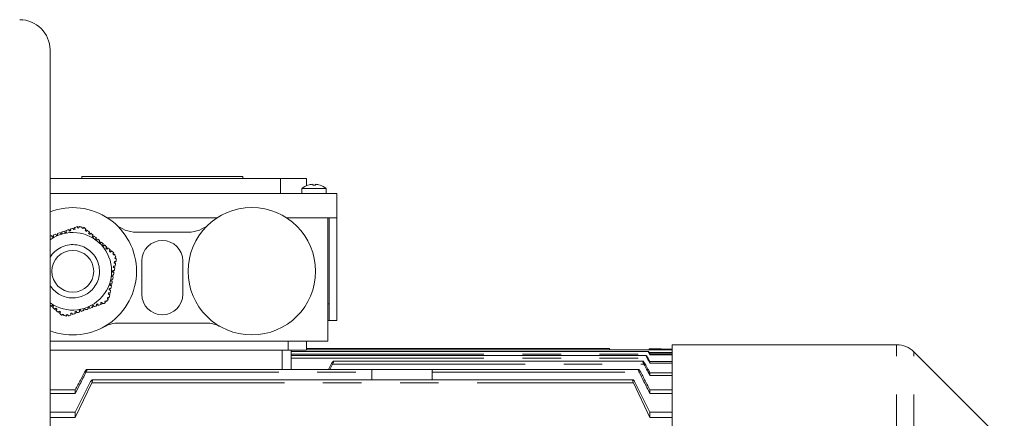
# Model space of a CAD drawing. Units: millimetres. Extents: x 771 to 3468, y 1168 to 2468.
# Drawn here: x 1290 to 1615, y 2075 to 2206 of the extents above; entities that cross this region are included whole.
import ezdxf

# ---------------------------------------------------------------- set-up
doc = ezdxf.new("R2010")
doc.units = ezdxf.units.MM
doc.header["$LTSCALE"] = 10
doc.linetypes.add('PHANTOM', pattern=[12.7, 6.35, -1.27, 1.27, -1.27, 1.27, -1.27])

# ---------------------------------------------------------------- blocks, each defined once
blk = doc.blocks.new('PR-K 634 front')
at = {"color": 7, "linetype": 'Continuous', "lineweight": 15}
for p, q in [((1300.45, 2196.42), (1300.45, 1836.42)), ((1310.9, 2154.66), (1310.9, 2154.06)), ((1364, 2154.66), (1310.9, 2154.66)), ((1364, 2154.66), (1364, 2154.06)), ((1300.45, 2154.06), (1376.35, 2154.06)), ((1376.35, 2149.06), (1376.35, 2154.06)), ((1376.35, 2154.06), (1384.95, 2154.06)), ((1384.95, 2154.06), (1384.95, 2151.66)), ((1387.01, 2152.13), (1387.01, 2151.82)), ((1387.89, 2151.82), (1387.89, 2152.13)), ((1300.45, 2149.06), (1394.95, 2149.06)), ((1383.45, 2150.78), (1383.45, 2149.06)), ((1383.45, 2150.78), (1391.45, 2150.78)), ((1391.45, 2149.06), (1391.45, 2150.78)), ((1394.95, 2141.06), (1394.95, 2149.06)), ((1319.35, 2141.06), (1355.55, 2141.06)), ((1378.35, 2141.06), (1394.95, 2141.06)), ((1391.95, 2100.42), (1391.95, 2141.06)), ((1392.45, 2107.22), (1392.45, 2141.06)), ((1394.95, 2107.22), (1394.95, 2141.06)), ((1300.97, 2135.17), (1300.45, 2134.98)), ((1302.99, 2135.46), (1302.52, 2135.29)), ((1303.8, 2136.17), (1303.97, 2135.69)), ((1304.41, 2135.96), (1303.93, 2135.79)), ((1305.82, 2136.45), (1305.35, 2136.29)), ((1307.23, 2136.95), (1306.76, 2136.79)), ((1308.65, 2137.45), (1308.18, 2137.29)), ((1309.61, 2137.8), (1309.59, 2137.79)), ((1309.81, 2137.76), (1309.61, 2137.8)), ((1312.47, 2136.66), (1312.09, 2136.99)), ((1313.61, 2135.69), (1313.23, 2136.01)), ((1314.75, 2134.71), (1314.37, 2135.04)), ((1346.07, 2136.33), (1328.84, 2136.33)), ((1301.58, 2134.96), (1301.11, 2134.79)), ((1315.89, 2133.74), (1315.51, 2134.06)), ((1316.91, 2133.39), (1316.59, 2133.01)), ((1317.03, 2132.76), (1316.65, 2133.09)), ((1318.17, 2131.79), (1317.79, 2132.11)), ((1319.31, 2130.81), (1318.93, 2131.14)), ((1320.45, 2129.84), (1320.07, 2130.16)), ((1321.23, 2129.17), (1321.21, 2129.19)), ((1321.3, 2128.98), (1321.23, 2129.17)), ((1321.68, 2126.12), (1321.77, 2126.62)), ((1330.7, 2126.83), (1330.7, 2115.83)), ((1344.2, 2115.83), (1344.2, 2126.83)), ((1320.86, 2121.7), (1320.95, 2122.19)), ((1321.13, 2123.18), (1321.22, 2123.67)), ((1321.4, 2124.65), (1321.5, 2125.14)), ((1320.31, 2118.75), (1320.4, 2119.24)), ((1321.07, 2120.64), (1320.57, 2120.74)), ((1320.58, 2120.23), (1320.67, 2120.72)), ((1319.76, 2115.8), (1319.85, 2116.29)), ((1320.03, 2117.28), (1320.12, 2117.77)), ((1300.45, 2112.85), (1300.46, 2112.86)), ((1315.74, 2112.39), (1316.21, 2112.55)), ((1317.16, 2112.89), (1317.63, 2113.05)), ((1319.44, 2114.65), (1319.57, 2114.8)), ((1319.57, 2114.8), (1319.58, 2114.82)), ((1391.95, 2112.72), (1392.45, 2112.72)), ((1301.15, 2112.13), (1301.53, 2111.81)), ((1302.29, 2111.16), (1302.67, 2110.83)), ((1303.43, 2110.18), (1303.81, 2109.86)), ((1306.1, 2109.08), (1306.29, 2109.05)), ((1306.29, 2109.05), (1306.31, 2109.05)), ((1307.26, 2109.39), (1307.73, 2109.55)), ((1308.67, 2109.89), (1309.14, 2110.05)), ((1310.09, 2110.39), (1310.56, 2110.55)), ((1311.5, 2110.89), (1311.97, 2111.05)), ((1312.1, 2110.68), (1311.94, 2111.15)), ((1312.91, 2111.39), (1313.39, 2111.55)), ((1314.33, 2111.89), (1314.8, 2112.05)), ((1323.02, 2106.33), (1351.88, 2106.33)), ((1392.45, 2107.22), (1391.95, 2107.22)), ((1392.45, 2107.22), (1394.95, 2107.22)), ((1300.45, 2100.42), (1391.95, 2100.42)), ((1384.95, 2097.42), (1384.95, 2100.42)), ((1378.95, 2097.42), (1300.45, 2097.42)), ((1384.95, 2097.42), (1378.95, 2097.42)), ((1379.95, 2091.06), (1379.95, 2097.42)), ((1497.63, 2096.98), (1379.95, 2096.98)), ((1484.77, 2097.92), (1384.95, 2097.92)), ((1497.85, 2097.53), (1384.95, 2097.53)), ((1484.99, 2097.53), (1484.77, 2097.92)), ((1497.85, 2097.53), (1497.85, 2097.8)), ((1497.85, 2097.8), (1501.85, 2097.8)), ((1505.51, 2097.53), (1497.85, 2097.53)), ((1505.51, 2096.59), (1497.85, 2096.59)), ((1498.16, 2095.86), (1498.16, 2096.2)), ((1498.16, 2096.2), (1505.51, 2096.2)), ((1501.85, 2097.75), (1501.85, 2097.8)), ((1501.85, 2097.75), (1505.51, 2097.75)), ((1579.44, 2099.17), (1505.51, 2099.17)), ((1505.51, 1968.46), (1505.51, 2099.17)), ((1614.92, 2067.01), (1585.1, 2096.83)), ((1496.89, 2095.66), (1379.95, 2095.66)), ((1392.18, 2091.06), (1393.14, 2092.81)), ((1495.84, 2093.77), (1393.86, 2093.77)), ((1498.16, 2095.86), (1498.07, 2096.03)), ((1505.51, 2095.86), (1498.16, 2095.86)), ((1498.16, 2093.08), (1498.16, 2093.66)), ((1498.16, 2093.66), (1505.51, 2093.66)), ((1505.51, 2093.08), (1498.16, 2093.08)), ((1406.51, 2091.06), (1312.54, 2091.06)), ((1393.54, 2092.81), (1392.62, 2091.06)), ((1406.45, 2091.06), (1416.45, 2091.06)), ((1406.5, 2090.09), (1406.51, 2087.63)), ((1416.45, 2091.06), (1426.45, 2091.06)), ((1494.36, 2091.06), (1426.39, 2091.06)), ((1426.39, 2087.63), (1426.4, 2090.09)), ((1498.16, 2089.03), (1498.16, 2089.9)), ((1498.16, 2089.9), (1505.51, 2089.9)), ((1314.2, 2086.66), (1308.74, 2075.18)), ((1308.74, 2076.9), (1313.6, 2086.66)), ((1492.53, 2087.63), (1314.38, 2087.63)), ((1498.16, 2075.18), (1492.71, 2086.66)), ((1493.3, 2086.66), (1498.16, 2076.9)), ((1505.51, 2089.03), (1498.16, 2089.03)), ((1300.45, 2084.31), (1308.74, 2084.31)), ((1308.74, 2083.07), (1308.74, 2084.31)), ((1498.16, 2083.07), (1498.16, 2084.31)), ((1498.16, 2084.31), (1505.51, 2084.31)), ((1308.74, 2083.07), (1300.45, 2083.07)), ((1505.51, 2083.07), (1498.16, 2083.07)), ((1300.45, 2076.9), (1308.74, 2076.9)), ((1308.74, 2075.18), (1308.74, 2076.9)), ((1498.16, 2075.18), (1498.16, 2076.9)), ((1498.16, 2076.9), (1505.51, 2076.9)), ((1308.74, 2075.18), (1300.45, 2075.18)), ((1505.51, 2075.18), (1498.16, 2075.18))]:
    blk.add_line(p, q, dxfattribs=at)
at = {"color": 8, "linetype": 'PHANTOM', "lineweight": 0}
for p, q in [((1378.95, 2097.42), (1378.95, 2100.42)), ((1376.95, 2091.06), (1376.95, 2097.42)), ((1497.85, 2097.53), (1497.85, 2097.53)), ((1497.85, 2097.53), (1505.51, 2097.53)), ((1579.44, 1968.46), (1579.44, 2099.17)), ((1585.1, 1968.46), (1585.1, 2096.83)), ((1379.95, 2096.03), (1498.07, 2096.03)), ((1379.95, 2094.71), (1497.27, 2094.71)), ((1312.3, 2090.09), (1406.5, 2090.09)), ((1393.54, 2092.81), (1496.16, 2092.81)), ((1426.4, 2090.09), (1494.61, 2090.09)), ((1314.2, 2086.66), (1492.71, 2086.66))]:
    blk.add_line(p, q, dxfattribs=at)
at = {"color": 7, "linetype": 'Continuous', "lineweight": 15, "flags": 128}
for points in [[(1302.39, 2135.67), (1302.48, 2135.4), (1302.55, 2135.19)], [(1303.02, 2135.36), (1302.93, 2135.63), (1302.86, 2135.83)], [(1304.44, 2135.86), (1304.35, 2136.13), (1304.27, 2136.33)], [(1305.21, 2136.67), (1305.31, 2136.4), (1305.38, 2136.19)], [(1315.77, 2134.36), (1315.59, 2134.15), (1315.45, 2133.98)], [(1315.83, 2133.66), (1316.01, 2133.87), (1316.15, 2134.04)], [(1316.97, 2132.68), (1317.15, 2132.9), (1317.29, 2133.06)], [(1318.05, 2132.41), (1317.87, 2132.2), (1317.73, 2132.03)], [(1321.34, 2122.12), (1321.07, 2122.17), (1320.85, 2122.21)], [(1320.48, 2120.24), (1320.76, 2120.19), (1320.97, 2120.15)], [(1320.76, 2121.72), (1321.03, 2121.67), (1321.25, 2121.63)], [(1310.69, 2110.18), (1310.6, 2110.44), (1310.52, 2110.65)], [(1311.47, 2110.98), (1311.56, 2110.72), (1311.63, 2110.51)], [(1312.88, 2111.48), (1312.97, 2111.22), (1313.05, 2111.01)], [(1313.52, 2111.18), (1313.43, 2111.44), (1313.35, 2111.65)], [(1497.57, 2094.71), (1497.9, 2094.12), (1498.16, 2093.66)]]:
    blk.add_lwpolyline(points, dxfattribs=at)
at = {"color": 7, "linetype": 'Continuous', "lineweight": 15}
for centre, radius in [((1366.95, 2123.42), 21), ((1307.95, 2123.42), 6.9)]:
    blk.add_circle(centre, radius, dxfattribs=at)
for centre, radius, start, end in [((1290.45, 2196.42), 10, 0, 90), ((1387.45, 2145.66), 6.5, 108.0602, 127.9799), ((1383.44, 2150.68), 2.31, 29.7286, 30.108), ((1387.45, 2145.66), 6.49, 93.8904, 108.0324), ((1387.45, 2144.53), 7.31, 86.5477, 93.4523), ((1387.45, 2145.66), 6.49, 71.9676, 86.1096), ((1387.13, 2153.18), 2.7, 329.8711, 330.1954), ((1387.45, 2145.66), 6.5, 52.0201, 71.9398), ((1307.95, 2123.42), 21, 0, 110.9248), ((1328.84, 2146.33), 10, 227.6507, 270), ((1346.07, 2146.33), 10, 270, 312.3493), ((1307.95, 2123.42), 12.8, 319.4578, 125.8692), ((1337.45, 2126.83), 6.75, 0, 180), ((1307.95, 2123.42), 21, 249.0752, 0), ((1337.45, 2115.83), 6.75, 180, 0), ((1307.95, 2123.42), 12.8, 234.1308, 319.4578), ((1323.02, 2096.33), 10, 90, 119.0907), ((1351.88, 2096.33), 10, 60.9093, 90), ((1579.44, 2091.17), 8, 45, 90)]:
    blk.add_arc(centre, radius, start, end, dxfattribs=at)
at = {"color": 8, "linetype": 'PHANTOM', "lineweight": 0}
for start, end in [(319.4578, 148.4597), (211.5403, 319.4578)]:
    blk.add_arc((1307.95, 2123.42), 8.8, start, end, dxfattribs=at)
at = {"color": 7, "linetype": 'Continuous', "lineweight": 15}
for points, knots in [([(1300.97, 2135.17), (1301, 2135.08), (1301.06, 2134.92), (1301.11, 2134.76), (1301.14, 2134.7)], [0, 0, 0, 0, 0.560036, 1, 1, 1, 1]), ([(1302.39, 2135.67), (1302.21, 2135.6), (1301.9, 2135.49), (1301.58, 2135.38), (1301.44, 2135.33)], [0, 0, 0, 0, 0.5599826, 1, 1, 1, 1]), ([(1301.61, 2134.86), (1301.58, 2134.95), (1301.52, 2135.11), (1301.47, 2135.26), (1301.44, 2135.33)], [0, 0, 0, 0, 0.560013, 1, 1, 1, 1]), ([(1302.55, 2135.19), (1302.64, 2135.23), (1302.8, 2135.28), (1302.96, 2135.34), (1303.02, 2135.36)], [0, 0, 0, 0, 0.559986, 1, 1, 1, 1]), ([(1303.8, 2136.17), (1303.62, 2136.1), (1303.31, 2135.99), (1303, 2135.88), (1302.86, 2135.83)], [0, 0, 0, 0, 0.559994, 1, 1, 1, 1]), ([(1303.97, 2135.69), (1304.06, 2135.73), (1304.21, 2135.78), (1304.37, 2135.84), (1304.44, 2135.86)], [0, 0, 0, 0, 0.560004, 1, 1, 1, 1]), ([(1305.21, 2136.67), (1305.04, 2136.6), (1304.73, 2136.49), (1304.41, 2136.38), (1304.27, 2136.33)], [0, 0, 0, 0, 0.559997, 1, 1, 1, 1]), ([(1305.38, 2136.19), (1305.47, 2136.23), (1305.63, 2136.28), (1305.78, 2136.34), (1305.85, 2136.36)], [0, 0, 0, 0, 0.560021, 1, 1, 1, 1]), ([(1306.63, 2137.17), (1306.45, 2137.1), (1306.14, 2136.99), (1305.82, 2136.88), (1305.69, 2136.83)], [0, 0, 0, 0, 0.560002, 1, 1, 1, 1]), ([(1305.85, 2136.36), (1305.82, 2136.45), (1305.77, 2136.61), (1305.71, 2136.76), (1305.69, 2136.83)], [0, 0, 0, 0, 0.560011, 1, 1, 1, 1]), ([(1306.63, 2137.17), (1306.66, 2137.08), (1306.72, 2136.92), (1306.77, 2136.76), (1306.8, 2136.69)], [0, 0, 0, 0, 0.559997, 1, 1, 1, 1]), ([(1306.8, 2136.69), (1306.88, 2136.72), (1307.04, 2136.78), (1307.2, 2136.84), (1307.27, 2136.86)], [0, 0, 0, 0, 0.560012, 1, 1, 1, 1]), ([(1308.04, 2137.66), (1307.87, 2137.6), (1307.55, 2137.49), (1307.24, 2137.38), (1307.1, 2137.33)], [0, 0, 0, 0, 0.560005, 1, 1, 1, 1]), ([(1307.27, 2136.86), (1307.24, 2136.95), (1307.18, 2137.11), (1307.13, 2137.26), (1307.1, 2137.33)], [0, 0, 0, 0, 0.559973, 1, 1, 1, 1]), ([(1308.04, 2137.66), (1308.07, 2137.58), (1308.13, 2137.42), (1308.19, 2137.26), (1308.21, 2137.19)], [0, 0, 0, 0, 0.5600365, 1, 1, 1, 1]), ([(1308.21, 2137.19), (1308.3, 2137.22), (1308.46, 2137.28), (1308.61, 2137.34), (1308.68, 2137.36)], [0, 0, 0, 0, 0.559978, 1, 1, 1, 1]), ([(1309.46, 2138.16), (1309.28, 2138.1), (1308.97, 2137.99), (1308.65, 2137.88), (1308.52, 2137.83)], [0, 0, 0, 0, 0.559999, 1, 1, 1, 1]), ([(1308.68, 2137.36), (1308.65, 2137.45), (1308.59, 2137.61), (1308.54, 2137.76), (1308.52, 2137.83)], [0, 0, 0, 0, 0.559976, 1, 1, 1, 1]), ([(1309.46, 2138.16), (1309.49, 2138.08), (1309.54, 2137.92), (1309.6, 2137.76), (1309.62, 2137.69)], [0, 0, 0, 0, 0.55999, 1, 1, 1, 1]), ([(1309.62, 2137.69), (1309.71, 2137.72), (1309.87, 2137.78), (1310.03, 2137.84), (1310.1, 2137.86)], [0, 0, 0, 0, 0.559982, 1, 1, 1, 1]), ([(1310.1, 2137.86), (1310.07, 2137.92), (1310.03, 2138.03), (1309.99, 2138.15), (1309.98, 2138.2)], [0, 0, 0, 0, 0.559941, 1, 1, 1, 1]), ([(1310.99, 2138.01), (1310.8, 2138.04), (1310.47, 2138.1), (1310.13, 2138.17), (1309.98, 2138.2)], [0, 0, 0, 0, 0.559989, 1, 1, 1, 1]), ([(1310.99, 2138.01), (1310.97, 2137.98), (1310.94, 2137.94), (1310.9, 2137.9), (1310.89, 2137.88)], [0, 0, 0, 0, 0.559959, 1, 1, 1, 1]), ([(1310.89, 2137.88), (1310.96, 2137.82), (1311.09, 2137.72), (1311.21, 2137.61), (1311.27, 2137.56)], [0, 0, 0, 0, 0.560065, 1, 1, 1, 1]), ([(1311.27, 2137.56), (1311.32, 2137.62), (1311.42, 2137.74), (1311.52, 2137.85), (1311.56, 2137.9)], [0, 0, 0, 0, 0.560026, 1, 1, 1, 1]), ([(1311.66, 2137.88), (1311.64, 2137.89), (1311.61, 2137.89), (1311.58, 2137.9), (1311.56, 2137.9)], [0, 0, 0, 0, 0.560044, 1, 1, 1, 1]), ([(1312.35, 2137.29), (1312.22, 2137.4), (1311.99, 2137.6), (1311.76, 2137.79), (1311.66, 2137.88)], [0, 0, 0, 0, 0.559937, 1, 1, 1, 1]), ([(1312.35, 2137.29), (1312.29, 2137.22), (1312.19, 2137.09), (1312.08, 2136.97), (1312.03, 2136.91)], [0, 0, 0, 0, 0.560007, 1, 1, 1, 1]), ([(1312.03, 2136.91), (1312.1, 2136.85), (1312.23, 2136.74), (1312.35, 2136.63), (1312.41, 2136.58)], [0, 0, 0, 0, 0.560022, 1, 1, 1, 1]), ([(1312.41, 2136.58), (1312.47, 2136.66), (1312.58, 2136.78), (1312.69, 2136.91), (1312.73, 2136.96)], [0, 0, 0, 0, 0.559971, 1, 1, 1, 1]), ([(1313.49, 2136.31), (1313.35, 2136.44), (1313.1, 2136.65), (1312.85, 2136.87), (1312.73, 2136.96)], [0, 0, 0, 0, 0.55991, 1, 1, 1, 1]), ([(1313.49, 2136.31), (1313.43, 2136.24), (1313.33, 2136.12), (1313.22, 2135.99), (1313.17, 2135.93)], [0, 0, 0, 0, 0.559979, 1, 1, 1, 1]), ([(1313.17, 2135.93), (1313.24, 2135.87), (1313.37, 2135.77), (1313.49, 2135.66), (1313.55, 2135.61)], [0, 0, 0, 0, 0.560025, 1, 1, 1, 1]), ([(1313.55, 2135.61), (1313.61, 2135.68), (1313.72, 2135.81), (1313.83, 2135.93), (1313.87, 2135.99)], [0, 0, 0, 0, 0.560004, 1, 1, 1, 1]), ([(1314.63, 2135.34), (1314.49, 2135.46), (1314.24, 2135.68), (1313.99, 2135.89), (1313.87, 2135.99)], [0, 0, 0, 0, 0.559994, 1, 1, 1, 1]), ([(1314.63, 2135.34), (1314.57, 2135.27), (1314.47, 2135.14), (1314.36, 2135.02), (1314.31, 2134.96)], [0, 0, 0, 0, 0.560026, 1, 1, 1, 1]), ([(1314.69, 2134.63), (1314.75, 2134.71), (1314.86, 2134.83), (1314.97, 2134.96), (1315.01, 2135.01)], [0, 0, 0, 0, 0.560024, 1, 1, 1, 1]), ([(1315.77, 2134.36), (1315.63, 2134.49), (1315.38, 2134.7), (1315.13, 2134.92), (1315.01, 2135.01)], [0, 0, 0, 0, 0.559994, 1, 1, 1, 1]), ([(1301.14, 2134.7), (1301.23, 2134.73), (1301.38, 2134.78), (1301.54, 2134.84), (1301.61, 2134.86)], [0, 0, 0, 0, 0.560006, 1, 1, 1, 1]), ([(1314.31, 2134.96), (1314.38, 2134.9), (1314.51, 2134.79), (1314.63, 2134.68), (1314.69, 2134.63)], [0, 0, 0, 0, 0.560064, 1, 1, 1, 1]), ([(1315.45, 2133.98), (1315.52, 2133.92), (1315.65, 2133.82), (1315.77, 2133.71), (1315.83, 2133.66)], [0, 0, 0, 0, 0.560035, 1, 1, 1, 1]), ([(1316.91, 2133.39), (1316.77, 2133.51), (1316.52, 2133.73), (1316.27, 2133.94), (1316.15, 2134.04)], [0, 0, 0, 0, 0.560042, 1, 1, 1, 1]), ([(1316.59, 2133.01), (1316.66, 2132.95), (1316.79, 2132.84), (1316.91, 2132.73), (1316.97, 2132.68)], [0, 0, 0, 0, 0.560031, 1, 1, 1, 1]), ([(1318.05, 2132.41), (1317.91, 2132.54), (1317.66, 2132.75), (1317.41, 2132.97), (1317.29, 2133.06)], [0, 0, 0, 0, 0.560014, 1, 1, 1, 1]), ([(1317.73, 2132.03), (1317.8, 2131.97), (1317.93, 2131.87), (1318.05, 2131.76), (1318.11, 2131.71)], [0, 0, 0, 0, 0.559963, 1, 1, 1, 1]), ([(1318.11, 2131.71), (1318.17, 2131.78), (1318.28, 2131.91), (1318.39, 2132.03), (1318.43, 2132.09)], [0, 0, 0, 0, 0.560029, 1, 1, 1, 1]), ([(1319.19, 2131.44), (1319.05, 2131.56), (1318.8, 2131.78), (1318.55, 2131.99), (1318.43, 2132.09)], [0, 0, 0, 0, 0.560104, 1, 1, 1, 1]), ([(1319.19, 2131.44), (1319.13, 2131.37), (1319.02, 2131.24), (1318.92, 2131.12), (1318.87, 2131.06)], [0, 0, 0, 0, 0.559964, 1, 1, 1, 1]), ([(1318.87, 2131.06), (1318.94, 2131), (1319.07, 2130.89), (1319.19, 2130.78), (1319.25, 2130.73)], [0, 0, 0, 0, 0.55998, 1, 1, 1, 1]), ([(1319.25, 2130.73), (1319.31, 2130.81), (1319.42, 2130.93), (1319.53, 2131.06), (1319.57, 2131.11)], [0, 0, 0, 0, 0.560001, 1, 1, 1, 1]), ([(1320.33, 2130.46), (1320.19, 2130.59), (1319.94, 2130.8), (1319.69, 2131.02), (1319.57, 2131.11)], [0, 0, 0, 0, 0.5600571, 1, 1, 1, 1]), ([(1320.33, 2130.46), (1320.27, 2130.39), (1320.16, 2130.27), (1320.06, 2130.14), (1320.01, 2130.08)], [0, 0, 0, 0, 0.559986, 1, 1, 1, 1]), ([(1320.01, 2130.08), (1320.08, 2130.02), (1320.21, 2129.92), (1320.33, 2129.81), (1320.39, 2129.76)], [0, 0, 0, 0, 0.560035, 1, 1, 1, 1]), ([(1320.39, 2129.76), (1320.45, 2129.83), (1320.56, 2129.96), (1320.67, 2130.08), (1320.71, 2130.14)], [0, 0, 0, 0, 0.559966, 1, 1, 1, 1]), ([(1321.47, 2129.49), (1321.33, 2129.61), (1321.08, 2129.83), (1320.83, 2130.04), (1320.71, 2130.14)], [0, 0, 0, 0, 0.560136, 1, 1, 1, 1]), ([(1321.47, 2129.49), (1321.41, 2129.42), (1321.3, 2129.29), (1321.2, 2129.17), (1321.15, 2129.11)], [0, 0, 0, 0, 0.560014, 1, 1, 1, 1]), ([(1321.15, 2129.11), (1321.22, 2129.05), (1321.35, 2128.94), (1321.47, 2128.83), (1321.53, 2128.78)], [0, 0, 0, 0, 0.559995, 1, 1, 1, 1]), ([(1321.53, 2128.78), (1321.57, 2128.83), (1321.65, 2128.92), (1321.73, 2129.01), (1321.76, 2129.05)], [0, 0, 0, 0, 0.5600225, 1, 1, 1, 1]), ([(1322.1, 2128.08), (1322.04, 2128.26), (1321.92, 2128.59), (1321.81, 2128.91), (1321.76, 2129.05)], [0, 0, 0, 0, 0.560022, 1, 1, 1, 1]), ([(1321.67, 2126.63), (1321.66, 2126.54), (1321.62, 2126.38), (1321.59, 2126.22), (1321.58, 2126.14)], [0, 0, 0, 0, 0.560052, 1, 1, 1, 1]), ([(1321.58, 2126.14), (1321.67, 2126.13), (1321.84, 2126.1), (1322, 2126.07), (1322.07, 2126.05)], [0, 0, 0, 0, 0.559993, 1, 1, 1, 1]), ([(1322.16, 2126.54), (1322.07, 2126.56), (1321.91, 2126.59), (1321.74, 2126.62), (1321.67, 2126.63)], [0, 0, 0, 0, 0.56, 1, 1, 1, 1]), ([(1321.95, 2128.11), (1321.93, 2128.02), (1321.9, 2127.85), (1321.87, 2127.69), (1321.86, 2127.62)], [0, 0, 0, 0, 0.559965, 1, 1, 1, 1]), ([(1321.86, 2127.62), (1321.94, 2127.6), (1322.08, 2127.58), (1322.23, 2127.55), (1322.3, 2127.54)], [0, 0, 0, 0, 0.559989, 1, 1, 1, 1]), ([(1321.89, 2125.07), (1321.92, 2125.25), (1321.98, 2125.58), (1322.05, 2125.91), (1322.07, 2126.05)], [0, 0, 0, 0, 0.559988, 1, 1, 1, 1]), ([(1322.1, 2128.08), (1322.07, 2128.09), (1322.02, 2128.1), (1321.97, 2128.11), (1321.95, 2128.11)], [0, 0, 0, 0, 0.560023, 1, 1, 1, 1]), ([(1322.16, 2126.54), (1322.2, 2126.71), (1322.25, 2127.01), (1322.31, 2127.31), (1322.33, 2127.44)], [0, 0, 0, 0, 0.559966, 1, 1, 1, 1]), ([(1322.33, 2127.44), (1322.32, 2127.46), (1322.31, 2127.49), (1322.3, 2127.52), (1322.3, 2127.54)], [0, 0, 0, 0, 0.560005, 1, 1, 1, 1]), ([(1320.85, 2122.21), (1320.83, 2122.12), (1320.8, 2121.96), (1320.77, 2121.79), (1320.76, 2121.72)], [0, 0, 0, 0, 0.560068, 1, 1, 1, 1]), ([(1321.12, 2123.69), (1321.11, 2123.59), (1321.08, 2123.43), (1321.05, 2123.27), (1321.03, 2123.19)], [0, 0, 0, 0, 0.559994, 1, 1, 1, 1]), ([(1321.03, 2123.19), (1321.12, 2123.18), (1321.29, 2123.15), (1321.45, 2123.12), (1321.52, 2123.1)], [0, 0, 0, 0, 0.56001, 1, 1, 1, 1]), ([(1321.61, 2123.59), (1321.52, 2123.61), (1321.36, 2123.64), (1321.2, 2123.67), (1321.12, 2123.69)], [0, 0, 0, 0, 0.560005, 1, 1, 1, 1]), ([(1321.4, 2125.16), (1321.38, 2125.07), (1321.35, 2124.9), (1321.32, 2124.74), (1321.31, 2124.67)], [0, 0, 0, 0, 0.55999, 1, 1, 1, 1]), ([(1321.31, 2124.67), (1321.4, 2124.65), (1321.56, 2124.62), (1321.73, 2124.59), (1321.8, 2124.58)], [0, 0, 0, 0, 0.560009, 1, 1, 1, 1]), ([(1321.34, 2122.12), (1321.37, 2122.3), (1321.44, 2122.63), (1321.5, 2122.96), (1321.52, 2123.1)], [0, 0, 0, 0, 0.56001, 1, 1, 1, 1]), ([(1321.89, 2125.07), (1321.8, 2125.09), (1321.63, 2125.12), (1321.47, 2125.15), (1321.4, 2125.16)], [0, 0, 0, 0, 0.559992, 1, 1, 1, 1]), ([(1321.61, 2123.59), (1321.65, 2123.78), (1321.71, 2124.11), (1321.77, 2124.43), (1321.8, 2124.58)], [0, 0, 0, 0, 0.559985, 1, 1, 1, 1]), ([(1320.3, 2119.26), (1320.28, 2119.17), (1320.25, 2119.01), (1320.22, 2118.84), (1320.21, 2118.77)], [0, 0, 0, 0, 0.56008, 1, 1, 1, 1]), ([(1320.21, 2118.77), (1320.3, 2118.75), (1320.46, 2118.72), (1320.63, 2118.69), (1320.7, 2118.68)], [0, 0, 0, 0, 0.560008, 1, 1, 1, 1]), ([(1320.79, 2119.17), (1320.7, 2119.19), (1320.54, 2119.22), (1320.37, 2119.25), (1320.3, 2119.26)], [0, 0, 0, 0, 0.559995, 1, 1, 1, 1]), ([(1320.57, 2120.74), (1320.56, 2120.64), (1320.53, 2120.48), (1320.5, 2120.32), (1320.48, 2120.24)], [0, 0, 0, 0, 0.560008, 1, 1, 1, 1]), ([(1320.79, 2119.17), (1320.83, 2119.35), (1320.89, 2119.68), (1320.95, 2120.01), (1320.97, 2120.15)], [0, 0, 0, 0, 0.560009, 1, 1, 1, 1]), ([(1321.07, 2120.64), (1321.1, 2120.83), (1321.16, 2121.16), (1321.22, 2121.48), (1321.25, 2121.63)], [0, 0, 0, 0, 0.559976, 1, 1, 1, 1]), ([(1319.75, 2116.31), (1319.73, 2116.22), (1319.7, 2116.06), (1319.67, 2115.89), (1319.66, 2115.82)], [0, 0, 0, 0, 0.559994, 1, 1, 1, 1]), ([(1319.66, 2115.82), (1319.75, 2115.8), (1319.92, 2115.77), (1320.08, 2115.74), (1320.15, 2115.73)], [0, 0, 0, 0, 0.559994, 1, 1, 1, 1]), ([(1320.24, 2116.22), (1320.15, 2116.24), (1319.99, 2116.27), (1319.82, 2116.3), (1319.75, 2116.31)], [0, 0, 0, 0, 0.559992, 1, 1, 1, 1]), ([(1320.03, 2117.79), (1320.01, 2117.69), (1319.98, 2117.53), (1319.95, 2117.37), (1319.93, 2117.3)], [0, 0, 0, 0, 0.56007, 1, 1, 1, 1]), ([(1319.93, 2117.3), (1320.03, 2117.28), (1320.19, 2117.25), (1320.35, 2117.22), (1320.43, 2117.2)], [0, 0, 0, 0, 0.559999, 1, 1, 1, 1]), ([(1319.97, 2114.75), (1320, 2114.93), (1320.06, 2115.26), (1320.12, 2115.58), (1320.15, 2115.73)], [0, 0, 0, 0, 0.560005, 1, 1, 1, 1]), ([(1320.52, 2117.7), (1320.43, 2117.71), (1320.26, 2117.74), (1320.1, 2117.77), (1320.03, 2117.79)], [0, 0, 0, 0, 0.559993, 1, 1, 1, 1]), ([(1320.24, 2116.22), (1320.28, 2116.4), (1320.34, 2116.73), (1320.4, 2117.06), (1320.43, 2117.2)], [0, 0, 0, 0, 0.560014, 1, 1, 1, 1]), ([(1320.52, 2117.7), (1320.55, 2117.88), (1320.61, 2118.21), (1320.67, 2118.53), (1320.7, 2118.68)], [0, 0, 0, 0, 0.559995, 1, 1, 1, 1]), ([(1316.18, 2112.65), (1316.09, 2112.62), (1315.94, 2112.56), (1315.78, 2112.5), (1315.71, 2112.48)], [0, 0, 0, 0, 0.560021, 1, 1, 1, 1]), ([(1315.71, 2112.48), (1315.74, 2112.39), (1315.8, 2112.23), (1315.85, 2112.08), (1315.88, 2112.01)], [0, 0, 0, 0, 0.559983, 1, 1, 1, 1]), ([(1316.35, 2112.18), (1316.32, 2112.26), (1316.26, 2112.42), (1316.21, 2112.58), (1316.18, 2112.65)], [0, 0, 0, 0, 0.559979, 1, 1, 1, 1]), ([(1316.35, 2112.18), (1316.52, 2112.24), (1316.84, 2112.35), (1317.15, 2112.46), (1317.29, 2112.51)], [0, 0, 0, 0, 0.559994, 1, 1, 1, 1]), ([(1317.6, 2113.15), (1317.51, 2113.12), (1317.35, 2113.06), (1317.19, 2113), (1317.12, 2112.98)], [0, 0, 0, 0, 0.559992, 1, 1, 1, 1]), ([(1317.12, 2112.98), (1317.16, 2112.89), (1317.21, 2112.73), (1317.27, 2112.58), (1317.29, 2112.51)], [0, 0, 0, 0, 0.56002, 1, 1, 1, 1]), ([(1317.76, 2112.67), (1317.73, 2112.76), (1317.68, 2112.92), (1317.62, 2113.08), (1317.6, 2113.15)], [0, 0, 0, 0, 0.560025, 1, 1, 1, 1]), ([(1317.76, 2112.67), (1317.92, 2112.73), (1318.21, 2112.83), (1318.5, 2112.93), (1318.62, 2112.98)], [0, 0, 0, 0, 0.559995, 1, 1, 1, 1]), ([(1319.01, 2113.65), (1318.92, 2113.62), (1318.77, 2113.56), (1318.61, 2113.5), (1318.54, 2113.48)], [0, 0, 0, 0, 0.55999, 1, 1, 1, 1]), ([(1318.54, 2113.48), (1318.57, 2113.4), (1318.62, 2113.26), (1318.67, 2113.12), (1318.69, 2113.06)], [0, 0, 0, 0, 0.559967, 1, 1, 1, 1]), ([(1318.62, 2112.98), (1318.63, 2112.99), (1318.66, 2113.02), (1318.68, 2113.04), (1318.69, 2113.06)], [0, 0, 0, 0, 0.5600111, 1, 1, 1, 1]), ([(1319.06, 2113.49), (1319.05, 2113.52), (1319.04, 2113.57), (1319.02, 2113.62), (1319.01, 2113.65)], [0, 0, 0, 0, 0.560201, 1, 1, 1, 1]), ([(1319.06, 2113.49), (1319.1, 2113.54), (1319.17, 2113.62), (1319.24, 2113.7), (1319.27, 2113.74)], [0, 0, 0, 0, 0.559812, 1, 1, 1, 1]), ([(1319.27, 2113.74), (1319.36, 2113.84), (1319.51, 2114.02), (1319.67, 2114.2), (1319.74, 2114.28)], [0, 0, 0, 0, 0.56015, 1, 1, 1, 1]), ([(1319.48, 2114.84), (1319.46, 2114.75), (1319.43, 2114.58), (1319.4, 2114.42), (1319.39, 2114.35)], [0, 0, 0, 0, 0.560079, 1, 1, 1, 1]), ([(1319.39, 2114.35), (1319.45, 2114.33), (1319.57, 2114.31), (1319.68, 2114.29), (1319.74, 2114.28)], [0, 0, 0, 0, 0.560003, 1, 1, 1, 1]), ([(1319.97, 2114.75), (1319.88, 2114.76), (1319.71, 2114.79), (1319.55, 2114.82), (1319.48, 2114.84)], [0, 0, 0, 0, 0.559994, 1, 1, 1, 1]), ([(1300.45, 2112.2), (1300.49, 2112.17), (1300.63, 2112.05), (1300.78, 2111.92), (1300.89, 2111.83)], [0, 0, 0, 0, 0.237915, 1, 1, 1, 1]), ([(1301.22, 2112.21), (1301.16, 2112.14), (1301.05, 2112.01), (1300.94, 2111.88), (1300.89, 2111.83)], [0, 0, 0, 0, 0.560022, 1, 1, 1, 1]), ([(1301.6, 2111.88), (1301.53, 2111.94), (1301.4, 2112.05), (1301.27, 2112.16), (1301.22, 2112.21)], [0, 0, 0, 0, 0.560064, 1, 1, 1, 1]), ([(1301.27, 2111.5), (1301.33, 2111.57), (1301.44, 2111.7), (1301.55, 2111.83), (1301.6, 2111.88)], [0, 0, 0, 0, 0.5600285, 1, 1, 1, 1]), ([(1301.27, 2111.5), (1301.41, 2111.38), (1301.67, 2111.16), (1301.92, 2110.95), (1302.03, 2110.85)], [0, 0, 0, 0, 0.559994, 1, 1, 1, 1]), ([(1302.36, 2111.23), (1302.3, 2111.16), (1302.19, 2111.04), (1302.08, 2110.91), (1302.03, 2110.85)], [0, 0, 0, 0, 0.560004, 1, 1, 1, 1]), ([(1302.74, 2110.91), (1302.67, 2110.97), (1302.54, 2111.08), (1302.41, 2111.19), (1302.36, 2111.23)], [0, 0, 0, 0, 0.560025, 1, 1, 1, 1]), ([(1302.41, 2110.53), (1302.47, 2110.6), (1302.58, 2110.73), (1302.69, 2110.85), (1302.74, 2110.91)], [0, 0, 0, 0, 0.559975, 1, 1, 1, 1]), ([(1302.41, 2110.53), (1302.55, 2110.41), (1302.81, 2110.19), (1303.06, 2109.97), (1303.17, 2109.88)], [0, 0, 0, 0, 0.559909, 1, 1, 1, 1]), ([(1303.5, 2110.26), (1303.44, 2110.19), (1303.33, 2110.06), (1303.22, 2109.93), (1303.17, 2109.88)], [0, 0, 0, 0, 0.559973, 1, 1, 1, 1]), ([(1303.88, 2109.93), (1303.81, 2109.99), (1303.68, 2110.1), (1303.55, 2110.21), (1303.5, 2110.26)], [0, 0, 0, 0, 0.560025, 1, 1, 1, 1]), ([(1303.55, 2109.55), (1303.61, 2109.62), (1303.72, 2109.75), (1303.83, 2109.88), (1303.88, 2109.93)], [0, 0, 0, 0, 0.5600089, 1, 1, 1, 1]), ([(1303.55, 2109.55), (1303.68, 2109.44), (1303.91, 2109.24), (1304.14, 2109.05), (1304.24, 2108.96)], [0, 0, 0, 0, 0.559936, 1, 1, 1, 1]), ([(1304.64, 2109.28), (1304.58, 2109.22), (1304.48, 2109.11), (1304.39, 2108.99), (1304.34, 2108.94)], [0, 0, 0, 0, 0.560056, 1, 1, 1, 1]), ([(1305.02, 2108.96), (1304.95, 2109.02), (1304.82, 2109.13), (1304.69, 2109.24), (1304.64, 2109.28)], [0, 0, 0, 0, 0.560021, 1, 1, 1, 1]), ([(1306.28, 2109.15), (1306.19, 2109.12), (1306.04, 2109.06), (1305.88, 2109.01), (1305.81, 2108.98)], [0, 0, 0, 0, 0.559975, 1, 1, 1, 1]), ([(1306.45, 2108.68), (1306.42, 2108.77), (1306.36, 2108.92), (1306.31, 2109.08), (1306.28, 2109.15)], [0, 0, 0, 0, 0.55999, 1, 1, 1, 1]), ([(1307.7, 2109.65), (1307.61, 2109.62), (1307.45, 2109.56), (1307.29, 2109.51), (1307.22, 2109.48)], [0, 0, 0, 0, 0.559978, 1, 1, 1, 1]), ([(1307.22, 2109.48), (1307.25, 2109.39), (1307.31, 2109.24), (1307.37, 2109.08), (1307.39, 2109.01)], [0, 0, 0, 0, 0.559977, 1, 1, 1, 1]), ([(1307.86, 2109.18), (1307.83, 2109.27), (1307.78, 2109.42), (1307.72, 2109.58), (1307.7, 2109.65)], [0, 0, 0, 0, 0.5600365, 1, 1, 1, 1]), ([(1307.86, 2109.18), (1308.04, 2109.24), (1308.35, 2109.35), (1308.67, 2109.46), (1308.8, 2109.51)], [0, 0, 0, 0, 0.560005, 1, 1, 1, 1]), ([(1309.11, 2110.15), (1309.02, 2110.12), (1308.86, 2110.06), (1308.71, 2110.01), (1308.64, 2109.98)], [0, 0, 0, 0, 0.560012, 1, 1, 1, 1]), ([(1308.64, 2109.98), (1308.67, 2109.89), (1308.72, 2109.74), (1308.78, 2109.58), (1308.8, 2109.51)], [0, 0, 0, 0, 0.559972, 1, 1, 1, 1]), ([(1309.28, 2109.68), (1309.25, 2109.76), (1309.19, 2109.92), (1309.13, 2110.08), (1309.11, 2110.15)], [0, 0, 0, 0, 0.559995, 1, 1, 1, 1]), ([(1309.28, 2109.68), (1309.45, 2109.74), (1309.77, 2109.85), (1310.08, 2109.96), (1310.22, 2110.01)], [0, 0, 0, 0, 0.560002, 1, 1, 1, 1]), ([(1310.52, 2110.65), (1310.44, 2110.62), (1310.28, 2110.56), (1310.12, 2110.51), (1310.05, 2110.48)], [0, 0, 0, 0, 0.560028, 1, 1, 1, 1]), ([(1310.05, 2110.48), (1310.08, 2110.39), (1310.14, 2110.24), (1310.19, 2110.08), (1310.22, 2110.01)], [0, 0, 0, 0, 0.560012, 1, 1, 1, 1]), ([(1310.69, 2110.18), (1310.87, 2110.24), (1311.18, 2110.35), (1311.49, 2110.46), (1311.63, 2110.51)], [0, 0, 0, 0, 0.559995, 1, 1, 1, 1]), ([(1311.94, 2111.15), (1311.85, 2111.12), (1311.69, 2111.06), (1311.54, 2111.01), (1311.47, 2110.98)], [0, 0, 0, 0, 0.560004, 1, 1, 1, 1]), ([(1312.1, 2110.68), (1312.28, 2110.74), (1312.6, 2110.85), (1312.91, 2110.96), (1313.05, 2111.01)], [0, 0, 0, 0, 0.559983, 1, 1, 1, 1]), ([(1313.35, 2111.65), (1313.26, 2111.62), (1313.11, 2111.56), (1312.95, 2111.51), (1312.88, 2111.48)], [0, 0, 0, 0, 0.559979, 1, 1, 1, 1]), ([(1313.52, 2111.18), (1313.7, 2111.24), (1314.01, 2111.35), (1314.32, 2111.46), (1314.46, 2111.51)], [0, 0, 0, 0, 0.5599826, 1, 1, 1, 1]), ([(1314.77, 2112.15), (1314.68, 2112.12), (1314.52, 2112.06), (1314.36, 2112), (1314.3, 2111.98)], [0, 0, 0, 0, 0.560009, 1, 1, 1, 1]), ([(1314.3, 2111.98), (1314.33, 2111.89), (1314.38, 2111.74), (1314.44, 2111.58), (1314.46, 2111.51)], [0, 0, 0, 0, 0.560015, 1, 1, 1, 1]), ([(1314.93, 2111.68), (1314.9, 2111.76), (1314.85, 2111.92), (1314.79, 2112.08), (1314.77, 2112.15)], [0, 0, 0, 0, 0.560035, 1, 1, 1, 1]), ([(1314.93, 2111.68), (1315.11, 2111.74), (1315.42, 2111.85), (1315.74, 2111.96), (1315.88, 2112.01)], [0, 0, 0, 0, 0.559999, 1, 1, 1, 1]), ([(1304.24, 2108.96), (1304.26, 2108.96), (1304.3, 2108.95), (1304.33, 2108.94), (1304.34, 2108.94)], [0, 0, 0, 0, 0.5600797, 1, 1, 1, 1]), ([(1304.91, 2108.84), (1304.93, 2108.86), (1304.97, 2108.9), (1305, 2108.94), (1305.02, 2108.96)], [0, 0, 0, 0, 0.559959, 1, 1, 1, 1]), ([(1304.91, 2108.84), (1305.1, 2108.8), (1305.44, 2108.74), (1305.78, 2108.67), (1305.93, 2108.65)], [0, 0, 0, 0, 0.559991, 1, 1, 1, 1]), ([(1305.81, 2108.98), (1305.83, 2108.92), (1305.87, 2108.81), (1305.91, 2108.7), (1305.93, 2108.65)], [0, 0, 0, 0, 0.559944, 1, 1, 1, 1]), ([(1306.45, 2108.68), (1306.62, 2108.74), (1306.94, 2108.85), (1307.25, 2108.96), (1307.39, 2109.01)], [0, 0, 0, 0, 0.560002, 1, 1, 1, 1]), ([(1484.99, 2097.53), (1484.98, 2097.56), (1484.93, 2097.65), (1484.87, 2097.75), (1484.81, 2097.85), (1484.78, 2097.9), (1484.77, 2097.93), (1484.77, 2097.92), (1484.77, 2097.92)], [0, 0, 0, 0, 0.128697, 0.352288, 0.560894, 0.780361, 0.994113, 1, 1, 1, 1]), ([(1498.07, 2096.03), (1498.01, 2096.14), (1497.89, 2096.36), (1497.73, 2096.66), (1497.65, 2096.86), (1497.62, 2096.95), (1497.62, 2096.98), (1497.64, 2096.98), (1497.69, 2096.93), (1497.8, 2096.78), (1497.97, 2096.52), (1498.1, 2096.31), (1498.16, 2096.2)], [0, 0, 0, 0, 0.124666, 0.249015, 0.373349, 0.436422, 0.498745, 0.560464, 0.624319, 0.749303, 0.874419, 1, 1, 1, 1]), ([(1393.14, 2092.81), (1393.21, 2092.93), (1393.34, 2093.17), (1393.55, 2093.47), (1393.7, 2093.66), (1393.8, 2093.75), (1393.85, 2093.78), (1393.89, 2093.77), (1393.9, 2093.71), (1393.89, 2093.62), (1393.85, 2093.5), (1393.79, 2093.35), (1393.7, 2093.12), (1393.6, 2092.93), (1393.54, 2092.81)], [0, 0, 0, 0, 0.1241126, 0.2487216, 0.3731733, 0.4378325, 0.4980955, 0.5615234, 0.6233, 0.6852934, 0.749004, 0.8095293, 0.8745721, 1, 1, 1, 1]), ([(1496.16, 2092.81), (1496.1, 2092.93), (1496, 2093.12), (1495.91, 2093.34), (1495.85, 2093.49), (1495.81, 2093.62), (1495.8, 2093.71), (1495.81, 2093.77), (1495.85, 2093.78), (1495.9, 2093.75), (1496, 2093.66), (1496.15, 2093.47), (1496.35, 2093.17), (1496.49, 2092.93), (1496.56, 2092.81)], [0, 0, 0, 0, 0.124627, 0.18928, 0.249465, 0.312813, 0.374434, 0.436216, 0.499613, 0.560181, 0.625178, 0.750163, 0.874826, 1, 1, 1, 1]), ([(1496.56, 2092.81), (1496.86, 2092.27), (1497.39, 2091.3), (1497.93, 2090.32), (1498.16, 2089.9)], [0, 0, 0, 0, 0.559999, 1, 1, 1, 1]), ([(1497.27, 2094.71), (1497.21, 2094.83), (1497.08, 2095.07), (1496.96, 2095.34), (1496.9, 2095.51), (1496.87, 2095.6), (1496.87, 2095.66), (1496.89, 2095.67), (1496.94, 2095.64), (1497.02, 2095.56), (1497.16, 2095.37), (1497.36, 2095.06), (1497.5, 2094.83), (1497.57, 2094.71)], [0, 0, 0, 0, 0.124701, 0.248983, 0.313226, 0.375844, 0.437595, 0.499267, 0.560141, 0.624786, 0.749947, 0.874763, 1, 1, 1, 1]), ([(1498.16, 2093.08), (1498, 2093.38), (1497.7, 2093.93), (1497.4, 2094.47), (1497.27, 2094.71)], [0, 0, 0, 0, 0.560019, 1, 1, 1, 1]), ([(1312.3, 2090.09), (1311.63, 2088.78), (1310.44, 2086.44), (1309.26, 2084.1), (1308.74, 2083.07)], [0, 0, 0, 0, 0.559998, 1, 1, 1, 1]), ([(1308.74, 2084.31), (1309.31, 2085.39), (1310.33, 2087.32), (1311.35, 2089.24), (1311.79, 2090.09)], [0, 0, 0, 0, 0.559997, 1, 1, 1, 1]), ([(1311.79, 2090.09), (1311.86, 2090.21), (1311.99, 2090.45), (1312.2, 2090.75), (1312.39, 2090.98), (1312.52, 2091.06), (1312.58, 2091.05), (1312.6, 2091), (1312.6, 2090.91), (1312.58, 2090.79), (1312.53, 2090.63), (1312.45, 2090.4), (1312.36, 2090.21), (1312.3, 2090.09)], [0, 0, 0, 0, 0.124175, 0.248933, 0.37353, 0.497931, 0.561757, 0.623114, 0.685552, 0.748853, 0.809738, 0.874523, 1, 1, 1, 1]), ([(1406.45, 2091.06), (1406.45, 2091.06), (1406.45, 2091.08), (1406.46, 2091), (1406.48, 2090.8), (1406.5, 2090.47), (1406.5, 2090.22), (1406.5, 2090.09)], [0, 0, 0, 0, 0.0008328, 0.2504644, 0.5002201, 0.7497155, 1, 1, 1, 1]), ([(1426.4, 2090.09), (1426.4, 2090.22), (1426.41, 2090.47), (1426.43, 2090.8), (1426.45, 2091), (1426.45, 2091.08), (1426.45, 2091.06), (1426.45, 2091.06)], [0, 0, 0, 0, 0.249872, 0.499595, 0.749208, 0.99876, 1, 1, 1, 1]), ([(1494.61, 2090.09), (1494.54, 2090.22), (1494.43, 2090.47), (1494.33, 2090.75), (1494.3, 2090.91), (1494.3, 2091), (1494.32, 2091.05), (1494.38, 2091.06), (1494.51, 2090.99), (1494.69, 2090.77), (1494.91, 2090.45), (1495.04, 2090.21), (1495.11, 2090.09)], [0, 0, 0, 0, 0.134456, 0.249131, 0.310989, 0.372821, 0.435461, 0.499672, 0.612228, 0.749855, 0.874649, 1, 1, 1, 1]), ([(1498.16, 2083.07), (1497.5, 2084.38), (1496.32, 2086.72), (1495.13, 2089.06), (1494.61, 2090.09)], [0, 0, 0, 0, 0.559997, 1, 1, 1, 1]), ([(1495.11, 2090.09), (1495.68, 2089.01), (1496.7, 2087.09), (1497.72, 2085.16), (1498.16, 2084.31)], [0, 0, 0, 0, 0.5599987, 1, 1, 1, 1]), ([(1498.16, 2089.03), (1497.79, 2089.74), (1497.12, 2091), (1496.45, 2092.26), (1496.16, 2092.81)], [0, 0, 0, 0, 0.559994, 1, 1, 1, 1]), ([(1313.6, 2086.66), (1313.67, 2086.78), (1313.8, 2087.02), (1314.01, 2087.33), (1314.2, 2087.55), (1314.34, 2087.64), (1314.42, 2087.63), (1314.45, 2087.58), (1314.47, 2087.49), (1314.45, 2087.37), (1314.42, 2087.21), (1314.34, 2086.97), (1314.26, 2086.78), (1314.2, 2086.66)], [0, 0, 0, 0, 0.124131, 0.24896, 0.373622, 0.498076, 0.562254, 0.623197, 0.686039, 0.74886, 0.810088, 0.874556, 1, 1, 1, 1]), ([(1492.71, 2086.66), (1492.65, 2086.78), (1492.56, 2086.97), (1492.49, 2087.21), (1492.45, 2087.36), (1492.44, 2087.49), (1492.45, 2087.58), (1492.49, 2087.63), (1492.56, 2087.64), (1492.7, 2087.55), (1492.9, 2087.33), (1493.11, 2087.02), (1493.24, 2086.78), (1493.3, 2086.66)], [0, 0, 0, 0, 0.124717, 0.188784, 0.249657, 0.312187, 0.374709, 0.435848, 0.500231, 0.625159, 0.750116, 0.874787, 1, 1, 1, 1])]:
    blk.add_open_spline(points, degree=3, knots=knots, dxfattribs=at)

msp = doc.modelspace()

# ---------------------------------------------------------------- block references
msp.add_blockref('PR-K 634 front', (0, 0))

doc.saveas('drawing.dxf')
